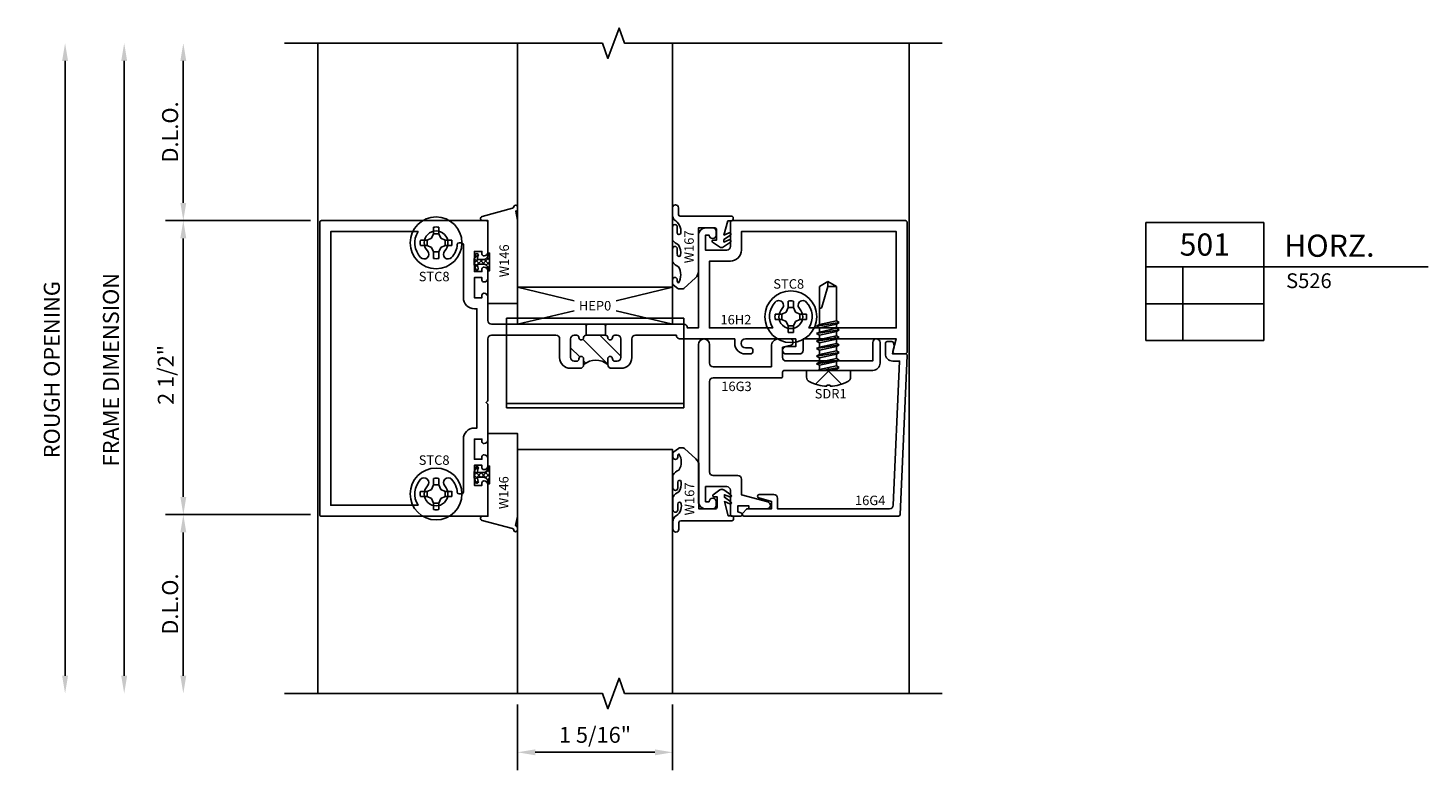
# Model space of a CAD drawing. Units: inches. Extents: x -29.3 to 9.4, y -10.1 to 8.7.
# Drawn here: x -2.5 to 9.4, y -3.2 to 3 of the extents above; entities that cross this region are included whole.
import ezdxf
from ezdxf.enums import TextEntityAlignment as Align

# ---------------------------------------------------------------- set-up
doc = ezdxf.new("R2010")
doc.units = ezdxf.units.IN
doc.header["$MEASUREMENT"] = 0
doc.linetypes.add('S526D501$0$HIDDEN', pattern=[0.375, 0.25, -0.125])
for name, color, linetype in [('S526D501$0$EFCO_0', 7, 'Continuous'), ('S526D501$0$EFCO_Die', 7, 'Continuous'), ('S526D501$0$EFCO_Die_Text', 6, 'Continuous'), ('S526D501$0$EFCO_INHOUSE DIMENSION', 7, 'Continuous'), ('S526D501$0$EFCO_NONTHERMAL', 7, 'Continuous'), ('S526D501$0$EFCO_SD TEXT', 7, 'Continuous'), ('S526D501$0$EFCO_THERMAL', 7, 'Continuous'), ('S526D501$0$profile', 7, 'Continuous')]:
    doc.layers.add(name, color=color, linetype=linetype)
doc.styles.add('S526D501$0$ROMANS', font='romans')
doc.styles.add('S526D501$0$SIMPLEX', font='SIMPLEX')
doc.dimstyles.new('S526D501$0$STD1', dxfattribs={"dimscale": 1.5, "dimtxt": 0.09, "dimasz": 0.1, "dimexe": 0.1, "dimexo": 0.0625, "dimgap": 0.03, "dimtad": 1, "dimdec": 4, "dimzin": 4, "dimdsep": 46, "dimlunit": 5, "dimtxsty": 'S526D501$0$ROMANS', "dimcen": 0.09, "dimclrd": 1, "dimclre": 1, "dimclrt": 3, "dimaunit": 1, "dimazin": 0, "dimtfac": 1, "dimtdec": 4, "dimtmove": 0, "dimatfit": 3, "dimfxl": 0, "dimfrac": 2, "dimtolj": 1, "dimtzin": 0, "dimarcsym": 0})

# ---------------------------------------------------------------- blocks, each defined once
blk = doc.blocks.new('S526D501$0$hep0')
at = {"layer": 'S526D501$0$EFCO_Die', "color": 3, "linetype": 'Continuous'}
for p, q in [((0, 0.312), (0.479, 0.198)), ((1.312, 0.312), (0.833, 0.198)), ((0.479, 0.114), (0, 0)), ((0.833, 0.114), (1.312, 0))]:
    blk.add_line(p, q, dxfattribs=at)
blk.add_lwpolyline([(0, 0), (1.312, 0), (1.312, 0.312), (0, 0.312)], close=True, dxfattribs=at)
at = {"layer": 'S526D501$0$EFCO_Die_Text', "style": 'S526D501$0$SIMPLEX', "flags": 8}
blk.add_attdef('BKNO', text='', height=0.08, dxfattribs=at).set_placement((0.656, 0.156), align=Align.MIDDLE_CENTER)
blk = doc.blocks.new('S526D501$0$SDR1S')
at = {"layer": 'S526D501$0$EFCO_0', "color": 3, "linetype": 'Continuous'}
for p, q in [((-0.014, 0.126), (-0.014, 0.134)), ((0.014, 0.126), (-0.014, 0.126)), ((0.014, 0.134), (0.014, 0.126)), ((-0.187, 0.056), (-0.187, 0)), ((-0.187, 0), (0.187, 0)), ((0, 0.007), (-0.11, 0.117)), ((-0.09, -0.025), (0.058, 0)), ((-0.066, -0.011), (-0.066, 0)), ((-0.016, 0), (-0.066, -0.011)), ((0.11, 0.117), (0, 0.007)), ((0.077, -0.007), (0.089, 0)), ((0.187, 0), (0.187, 0.056)), ((-0.066, -0.011), (-0.09, -0.025)), ((-0.09, -0.025), (-0.066, -0.038)), ((-0.09, -0.088), (0.101, -0.056)), ((-0.066, -0.075), (-0.09, -0.088)), ((-0.09, -0.088), (-0.066, -0.102)), ((-0.066, -0.038), (0.077, -0.007)), ((-0.066, -0.075), (-0.066, -0.038)), ((0.077, -0.043), (-0.066, -0.075)), ((-0.066, -0.102), (0.077, -0.07)), ((-0.066, -0.138), (-0.066, -0.102)), ((0.077, -0.106), (-0.066, -0.138)), ((0.077, -0.043), (0.077, -0.007)), ((0.101, -0.056), (0.077, -0.043)), ((0.077, -0.07), (0.101, -0.056)), ((0.077, -0.106), (0.077, -0.07)), ((0.101, -0.12), (0.077, -0.106)), ((-0.09, -0.152), (0.101, -0.12)), ((-0.066, -0.138), (-0.09, -0.152)), ((-0.09, -0.152), (-0.066, -0.165)), ((-0.09, -0.215), (0.101, -0.184)), ((-0.066, -0.202), (-0.09, -0.215)), ((-0.09, -0.215), (-0.066, -0.229)), ((-0.066, -0.165), (0.077, -0.134)), ((-0.066, -0.202), (-0.066, -0.165)), ((0.077, -0.17), (-0.066, -0.202)), ((-0.066, -0.229), (0.077, -0.197)), ((-0.066, -0.265), (-0.066, -0.229)), ((0.077, -0.234), (-0.066, -0.265)), ((0.077, -0.134), (0.101, -0.12)), ((0.077, -0.17), (0.077, -0.134)), ((0.101, -0.184), (0.077, -0.17)), ((0.077, -0.197), (0.101, -0.184)), ((0.077, -0.234), (0.077, -0.197)), ((0.101, -0.247), (0.077, -0.234)), ((-0.09, -0.279), (0.101, -0.247)), ((-0.066, -0.265), (-0.09, -0.279)), ((-0.09, -0.279), (-0.066, -0.293)), ((-0.09, -0.342), (0.101, -0.311)), ((-0.066, -0.329), (-0.09, -0.342)), ((-0.09, -0.342), (-0.066, -0.356)), ((-0.066, -0.293), (0.077, -0.261)), ((-0.066, -0.293), (-0.066, -0.329)), ((0.077, -0.297), (-0.066, -0.329)), ((-0.066, -0.356), (0.077, -0.324)), ((0.077, -0.261), (0.101, -0.247)), ((0.077, -0.261), (0.077, -0.297)), ((0.101, -0.311), (0.077, -0.297)), ((0.077, -0.324), (0.101, -0.311)), ((0.077, -0.324), (0.077, -0.361)), ((-0.09, -0.406), (0.101, -0.374)), ((-0.066, -0.392), (-0.09, -0.406)), ((-0.09, -0.406), (-0.066, -0.42)), ((-0.066, -0.356), (-0.066, -0.392)), ((0.077, -0.361), (-0.066, -0.392)), ((-0.066, -0.42), (0.077, -0.388)), ((-0.066, -0.42), (-0.066, -0.71)), ((0.101, -0.374), (0.077, -0.361)), ((0.077, -0.388), (0.101, -0.374)), ((0.077, -0.71), (0.077, -0.388)), ((0.056, -0.536), (0.006, -0.71)), ((0.077, -0.522), (0.074, -0.522)), ((-0.066, -0.71), (0.006, -0.71)), ((0.006, -0.753), (-0.066, -0.71)), ((-0.066, -0.71), (0.006, -0.753)), ((0.006, -0.753), (0.077, -0.71)), ((0.006, -0.71), (0.006, -0.753))]:
    blk.add_line(p, q, dxfattribs=at)
for centre, radius, start, end in [((0, -0.224), 0.358, 92.2421, 117.0959), ((0, -0.224), 0.358, 62.9041, 87.7579), ((-0.143, 0.056), 0.0432, 117.0959, 180), ((0.143, 0.056), 0.0432, 0, 62.9041), ((0.074, -0.541), 0.0185, 90, 163.8162)]:
    blk.add_arc(centre, radius, start, end, dxfattribs=at)
blk = doc.blocks.new('*D97')
at = {"layer": 'S526D501$0$EFCO_INHOUSE DIMENSION', "color": 1, "lineweight": -2}
blk.add_line((-1.138, -4.137), (-1.138, -5.349), dxfattribs=at)
at = {"layer": 'S526D501$0$EFCO_INHOUSE DIMENSION', "color": 1}
for points in [[(-1.163, -4.137), (-1.113, -4.137), (-1.138, -3.987)], [(-1.163, -5.349), (-1.113, -5.349), (-1.138, -5.499)]]:
    blk.add_solid(points, dxfattribs=at)
at = {"layer": 'S526D501$0$EFCO_INHOUSE DIMENSION', "color": 3, "insert": (-1.25, -4.743), "char_height": 0.135, "attachment_point": 5, "rotation": 90, "style": 'S526D501$0$ROMANS'}
blk.add_mtext('\\A1;D.L.O.', dxfattribs=at)
blk = doc.blocks.new('*D98')
at = {"layer": 'S526D501$0$EFCO_INHOUSE DIMENSION', "color": 1, "lineweight": -2}
for p, q in [((-0.063, -1.5), (-1.288, -1.5)), ((-1.138, -3.837), (-1.138, -1.65)), ((-0.062, -3.987), (-1.288, -3.987))]:
    blk.add_line(p, q, dxfattribs=at)
at = {"layer": 'S526D501$0$EFCO_INHOUSE DIMENSION', "color": 1}
for points in [[(-1.163, -1.65), (-1.113, -1.65), (-1.138, -1.5)], [(-1.163, -3.837), (-1.113, -3.837), (-1.138, -3.987)]]:
    blk.add_solid(points, dxfattribs=at)
at = {"layer": 'S526D501$0$EFCO_INHOUSE DIMENSION', "color": 3, "insert": (-1.286, -2.805), "char_height": 0.135, "attachment_point": 5, "rotation": 90, "style": 'S526D501$0$ROMANS'}
blk.add_mtext('\\A1;2 1/2"', dxfattribs=at)
blk = doc.blocks.new('*D99')
at = {"layer": 'S526D501$0$EFCO_INHOUSE DIMENSION', "color": 1, "lineweight": -2}
blk.add_line((-1.138, -1.35), (-1.138, -0.15), dxfattribs=at)
at = {"layer": 'S526D501$0$EFCO_INHOUSE DIMENSION', "color": 1}
for points in [[(-1.163, -0.15), (-1.113, -0.15), (-1.138, 0)], [(-1.163, -1.35), (-1.113, -1.35), (-1.138, -1.5)]]:
    blk.add_solid(points, dxfattribs=at)
at = {"layer": 'S526D501$0$EFCO_INHOUSE DIMENSION', "color": 3, "insert": (-1.25, -0.75), "char_height": 0.135, "attachment_point": 5, "rotation": 90, "style": 'S526D501$0$ROMANS'}
blk.add_mtext('\\A1;D.L.O.', dxfattribs=at)
blk = doc.blocks.new('*D100')
at = {"layer": 'S526D501$0$EFCO_INHOUSE DIMENSION', "color": 1, "lineweight": -2}
blk.add_line((-2.138, -0.15), (-2.138, -5.349), dxfattribs=at)
at = {"layer": 'S526D501$0$EFCO_INHOUSE DIMENSION', "color": 1}
for points in [[(-2.163, -0.15), (-2.113, -0.15), (-2.138, 0)], [(-2.163, -5.349), (-2.113, -5.349), (-2.138, -5.499)]]:
    blk.add_solid(points, dxfattribs=at)
at = {"layer": 'S526D501$0$EFCO_INHOUSE DIMENSION', "color": 3, "insert": (-2.25, -2.761), "char_height": 0.135, "attachment_point": 5, "rotation": 90, "style": 'S526D501$0$ROMANS'}
blk.add_mtext('\\A1;ROUGH OPENING', dxfattribs=at)
blk = doc.blocks.new('*D101')
at = {"layer": 'S526D501$0$EFCO_INHOUSE DIMENSION', "color": 1, "lineweight": -2}
blk.add_line((-1.638, -5.349), (-1.638, -0.15), dxfattribs=at)
at = {"layer": 'S526D501$0$EFCO_INHOUSE DIMENSION', "color": 1}
for points in [[(-1.663, -0.15), (-1.613, -0.15), (-1.638, 0)], [(-1.663, -5.349), (-1.613, -5.349), (-1.638, -5.499)]]:
    blk.add_solid(points, dxfattribs=at)
at = {"layer": 'S526D501$0$EFCO_INHOUSE DIMENSION', "color": 3, "insert": (-1.75, -2.761), "char_height": 0.135, "attachment_point": 5, "rotation": 90, "style": 'S526D501$0$ROMANS'}
blk.add_mtext('\\A1;FRAME DIMENSION', dxfattribs=at)
blk = doc.blocks.new('S526D501$0$stc8hd')
at = {"color": 3, "linetype": 'Continuous'}
for p, q in [((-0.022, 0.077), (-0.022, 0.132)), ((0.022, 0.077), (0.022, 0.132)), ((-0.132, 0.022), (-0.077, 0.022)), ((-0.039, 0.039), (-0.077, 0.022)), ((-0.077, 0.022), (-0.077, -0.022)), ((-0.022, 0.077), (-0.039, 0.039)), ((0.022, 0.077), (-0.022, 0.077)), ((0.039, 0.039), (0.022, 0.077)), ((0.077, 0.022), (0.039, 0.039)), ((0.077, 0.022), (0.132, 0.022)), ((0.077, -0.022), (0.077, 0.022)), ((-0.132, -0.022), (-0.077, -0.022)), ((-0.077, -0.022), (-0.039, -0.039)), ((-0.039, -0.039), (-0.022, -0.077)), ((-0.022, -0.077), (0.022, -0.077)), ((-0.022, -0.132), (-0.022, -0.077)), ((0.022, -0.077), (0.039, -0.039)), ((0.022, -0.132), (0.022, -0.077)), ((0.039, -0.039), (0.077, -0.022)), ((0.077, -0.022), (0.132, -0.022))]:
    blk.add_line(p, q, dxfattribs=at)
for start, end in [(80.3794, 99.6206), (170.3794, 189.6206), (350.3794, 9.6206), (260.3794, 279.6206)]:
    blk.add_arc((0, 0), 0.134, start, end, dxfattribs=at)
at = {"layer": 'S526D501$0$EFCO_0', "color": 3, "linetype": 'Continuous'}
blk.add_circle((0, 0), 0.219, dxfattribs=at)
blk = doc.blocks.new('S526D501$0$16h2')
at = {"layer": 'S526D501$0$EFCO_Die'}
h = blk.add_hatch(dxfattribs=at)
h.set_pattern_fill('ANSI31', color=3, style=0)
h.paths.add_polyline_path([(2.552, 0.157, 0.414214), (2.532, 0.137, -1), (2.492, 0.137, 0.414214), (2.472, 0.157), (2.453, 0.157, 0.414214), (2.422, 0.126), (2.422, -0.032, 0.414214), (2.453, -0.063), (2.472, -0.063, 0.414214), (2.492, -0.043, -1), (2.532, -0.043), (2.532, -0.092, -0.35812), (2.736, -0.092), (2.736, -0.043, -1), (2.776, -0.043, 0.414214), (2.796, -0.063), (2.815, -0.063, 0.414214), (2.846, -0.032), (2.846, 0.126, 0.414214), (2.815, 0.157), (2.796, 0.157, 0.414214), (2.776, 0.137, -1), (2.736, 0.137, 0.414214), (2.716, 0.157)])
at = {"layer": 'S526D501$0$EFCO_Die', "color": 3}
blk.add_arc((2.634, -0.216), 0.161, 50.5931, 129.4069, dxfattribs=at)
at = {"layer": 'S526D501$0$EFCO_NONTHERMAL'}
blk.add_line((2.939, -0.033), (2.939, -0.033), dxfattribs=at)
for points in [[(2.939, 0.126, -0.414214), (2.97, 0.157), (3.515, 0.157, -0.414214), (3.546, 0.126), (3.546, -0.391, 0.198912), (3.55, -0.401), (3.561, -0.412), (3.55, -0.423, 0.198912), (3.546, -0.433), (3.546, -0.728, 0.414214), (3.577, -0.759), (3.581, -0.759, 0.414214), (3.596, -0.744), (3.596, -0.722), (3.66, -0.722), (3.66, -0.892), (3.596, -0.892), (3.596, -0.87, 0.414214), (3.581, -0.855), (3.577, -0.855, 0.414214), (3.546, -0.886), (3.546, -0.949, 0.414214), (3.577, -0.98), (3.581, -0.98, 0.414214), (3.596, -0.965), (3.596, -0.943), (3.66, -0.943), (3.66, -1.113), (3.596, -1.113), (3.596, -1.091, 0.414214), (3.581, -1.076), (3.577, -1.076, 0.414214), (3.546, -1.107), (3.546, -1.359, 0.414214), (3.561, -1.374), (4.953, -1.374, 0.414214), (4.968, -1.359), (4.968, 1.111, 0.414214), (4.953, 1.126), (3.561, 1.126, 0.414214), (3.546, 1.111), (3.546, 0.859, 0.414214), (3.577, 0.828), (3.581, 0.828, 0.414214), (3.596, 0.843), (3.596, 0.865), (3.66, 0.865), (3.66, 0.695), (3.596, 0.695), (3.596, 0.717, 0.414214), (3.581, 0.732), (3.577, 0.732, 0.414214), (3.546, 0.701), (3.546, 0.638, 0.414214), (3.577, 0.607), (3.581, 0.607, 0.414214), (3.596, 0.622), (3.596, 0.644), (3.66, 0.644), (3.66, 0.474), (3.596, 0.474), (3.596, 0.496, 0.414214), (3.581, 0.511), (3.577, 0.511, 0.414214), (3.546, 0.48), (3.546, 0.281, -0.414214), (3.515, 0.25), (2.732, 0.25, 0.198912), (2.722, 0.246), (2.716, 0.24), (2.71, 0.246, 0.198912), (2.7, 0.25), (2.568, 0.25, 0.198912), (2.558, 0.246), (2.552, 0.24), (2.546, 0.246, 0.198912), (2.536, 0.25), (1.891, 0.25, 0.414214), (1.859, 0.218), (1.859, 0.218), (1.765, 0.218), (1.765, 1.002, 0.414214), (1.703, 1.064), (1.645, 1.064, 0.414214), (1.615, 1.034), (1.615, 1.004, 1), (1.675, 1.004), (1.705, 1.004), (1.705, 0.876), (1.526, 0.876, -0.414214), (1.495, 0.907), (1.495, 1.111, 0.414214), (1.48, 1.126), (0.015, 1.126, 0.414214), (0, 1.111), (0, 0.015, 0.414214), (0.015, 0), (0.105, 0, 0.493145), (0.12, 0.019), (0.092, 0.125), (0.588, 0.125, 0.198912), (0.598, 0.129), (0.609, 0.14), (0.62, 0.129, 0.198912), (0.63, 0.125), (0.88, 0.125), (0.88, 0.029, 0.414214), (0.911, -0.002), (1.023, -0.002, 1), (1.023, 0.06), (0.942, 0.06), (0.942, 0.125), (1.368, 0.125), (1.368, 0.125, -1), (1.368, 0.051), (1.331, 0.051, 1), (1.331, -0.002), (1.368, -0.002, 0.414214), (1.458, 0.088), (1.458, 0.125), (1.92, 0.125, 0.414214), (1.952, 0.157), (1.952, 0.157), (2.298, 0.157, -0.414214), (2.329, 0.126), (2.329, -0.033, 0.414214), (2.419, -0.123), (2.501, -0.123, 0.414214), (2.532, -0.092), (2.532, -0.043, 1), (2.492, -0.043), (2.492, -0.043, -0.414214), (2.472, -0.063), (2.453, -0.063, -0.414214), (2.422, -0.032), (2.422, 0.126, -0.414214), (2.453, 0.157), (2.472, 0.157, -0.414214), (2.492, 0.137), (2.492, 0.137, 1), (2.532, 0.137), (2.532, 0.137, -0.414214), (2.552, 0.157), (2.716, 0.157, -0.414214), (2.736, 0.137), (2.736, 0.137, 1), (2.776, 0.137), (2.776, 0.137, -0.414214), (2.796, 0.157), (2.815, 0.157, -0.414214), (2.846, 0.126), (2.846, -0.032, -0.414214), (2.815, -0.063), (2.796, -0.063, -0.414214), (2.776, -0.043), (2.776, -0.043, 1), (2.736, -0.043), (2.736, -0.092, 0.414214), (2.767, -0.123), (2.849, -0.123, 0.414214), (2.939, -0.033)], [(0.911, 0.382, 1), (0.853, 0.437, 0.34069), (0.831, 0.218), (0.093, 0.218), (0.093, 1.033), (1.402, 1.033), (1.402, 0.876, 0.414214), (1.495, 0.783), (1.672, 0.783), (1.672, 0.218), (1.137, 0.218, 0.34069), (1.115, 0.437, 1), (1.057, 0.382, -2.321888)], [(3.79, 0.938), (3.768, 0.938, 0.414214), (3.753, 0.923), (3.753, 0.474, -0.414214), (3.66, 0.381), (3.639, 0.381), (3.639, -0.629), (3.66, -0.629, -0.414214), (3.753, -0.722), (3.753, -1.171, 0.414214), (3.768, -1.186), (3.79, -1.186, 0.391837), (3.805, -1.172, -0.171772), (3.853, -1.062, -1), (3.911, -1.117, 2.321888), (4.057, -1.117, -1), (4.115, -1.062, -0.34069), (4.137, -1.281), (4.875, -1.281), (4.875, 1.033), (4.137, 1.033, -0.34069), (4.115, 0.814, -1), (4.057, 0.869, 2.321888), (3.911, 0.869, -1), (3.853, 0.814, -0.171772), (3.805, 0.924, 0.391837)]]:
    blk.add_lwpolyline(points, format="xyb", close=True, dxfattribs=at)
at = {"layer": 'S526D501$0$EFCO_THERMAL'}
blk.add_lwpolyline([(2.716, 0.157), (2.552, 0.157, 0.414214), (2.532, 0.137), (2.532, 0.137, -1), (2.492, 0.137), (2.492, 0.137, 0.414214), (2.472, 0.157), (2.453, 0.157, 0.414214), (2.422, 0.126), (2.422, -0.032, 0.414214), (2.453, -0.063), (2.472, -0.063, 0.414214), (2.492, -0.043), (2.492, -0.043, -1), (2.532, -0.043), (2.532, -0.092, -0.414214), (2.501, -0.123), (2.419, -0.123, -0.414214), (2.329, -0.033), (2.329, 0.126, 0.414214), (2.298, 0.157), (1.952, 0.157), (1.952, 0.157, -0.414214), (1.92, 0.125), (1.458, 0.125), (1.458, 0.088, -0.414214), (1.368, -0.002), (1.331, -0.002, -1), (1.331, 0.051), (1.368, 0.051, 1), (1.368, 0.125), (1.368, 0.125), (0.942, 0.125), (0.942, 0.06), (1.023, 0.06, -1), (1.023, -0.002), (0.911, -0.002, -0.414214), (0.88, 0.029), (0.88, 0.125), (0.63, 0.125, -0.198912), (0.62, 0.129), (0.609, 0.14), (0.598, 0.129, -0.198912), (0.588, 0.125), (0.092, 0.125), (0.12, 0.019, -0.493145), (0.105, 0), (0.015, 0, -0.414214), (0, 0.015), (0, 1.111, -0.414214), (0.015, 1.126), (1.48, 1.126, -0.414214), (1.495, 1.111), (1.495, 0.907, 0.414214), (1.526, 0.876), (1.705, 0.876), (1.705, 1.004), (1.675, 1.004, -1), (1.615, 1.004), (1.615, 1.034, -0.414214), (1.645, 1.064), (1.703, 1.064, -0.414214), (1.765, 1.002), (1.765, 0.218), (1.859, 0.218), (1.859, 0.218, -0.414214), (1.891, 0.25), (2.536, 0.25, -0.198912), (2.546, 0.246), (2.552, 0.24), (2.552, 0.157)], format="xyb", dxfattribs=at)
for points in [[(2.716, 0.157), (2.716, 0.24), (2.722, 0.246, -0.198912), (2.732, 0.25), (3.515, 0.25, 0.414214), (3.546, 0.281), (3.546, 0.48, -0.414214), (3.577, 0.511), (3.581, 0.511, -0.414214), (3.596, 0.496), (3.596, 0.474), (3.66, 0.474), (3.66, 0.644), (3.596, 0.644), (3.596, 0.622, -0.414214), (3.581, 0.607), (3.577, 0.607, -0.414214), (3.546, 0.638), (3.546, 0.701, -0.414214), (3.577, 0.732), (3.581, 0.732, -0.414214), (3.596, 0.717), (3.596, 0.695), (3.66, 0.695), (3.66, 0.865), (3.596, 0.865), (3.596, 0.843, -0.414214), (3.581, 0.828), (3.577, 0.828, -0.414214), (3.546, 0.859), (3.546, 1.111, -0.414214), (3.561, 1.126), (4.953, 1.126, -0.414214), (4.968, 1.111), (4.968, -1.359, -0.414214), (4.953, -1.374), (3.561, -1.374, -0.414214), (3.546, -1.359), (3.546, -1.107, -0.414214), (3.577, -1.076), (3.581, -1.076, -0.414214), (3.596, -1.091), (3.596, -1.113), (3.66, -1.113), (3.66, -0.943), (3.596, -0.943), (3.596, -0.965, -0.414214), (3.581, -0.98), (3.577, -0.98, -0.414214), (3.546, -0.949), (3.546, -0.886, -0.414214), (3.577, -0.855), (3.581, -0.855, -0.414214), (3.596, -0.87), (3.596, -0.892), (3.66, -0.892), (3.66, -0.722), (3.596, -0.722), (3.596, -0.744, -0.414214), (3.581, -0.759), (3.577, -0.759, -0.414214), (3.546, -0.728), (3.546, -0.433, -0.198912), (3.55, -0.423), (3.561, -0.412), (3.55, -0.401, -0.198912), (3.546, -0.391), (3.546, 0.126, 0.414214), (3.515, 0.157), (2.97, 0.157, 0.414214), (2.939, 0.126), (2.939, -0.033, -0.414214), (2.849, -0.123), (2.767, -0.123, -0.414214), (2.736, -0.092), (2.736, -0.043, -1), (2.776, -0.043), (2.776, -0.043, 0.414214), (2.796, -0.063), (2.815, -0.063, 0.414214), (2.846, -0.032), (2.846, 0.126, 0.414214), (2.815, 0.157), (2.796, 0.157, 0.414214), (2.776, 0.137), (2.776, 0.137, -1), (2.736, 0.137), (2.736, 0.137, 0.414214)], [(0.911, 0.382, 1), (0.853, 0.437, 0.34069), (0.831, 0.218), (0.093, 0.218), (0.093, 1.033), (1.402, 1.033), (1.402, 0.876, 0.414214), (1.495, 0.783), (1.672, 0.783), (1.672, 0.218), (1.137, 0.218, 0.34069), (1.115, 0.437, 1), (1.057, 0.382, -2.321888)], [(3.79, 0.938), (3.768, 0.938, 0.414214), (3.753, 0.923), (3.753, 0.474, -0.414214), (3.66, 0.381), (3.639, 0.381), (3.639, -0.629), (3.66, -0.629, -0.414214), (3.753, -0.722), (3.753, -1.171, 0.414214), (3.768, -1.186), (3.79, -1.186, 0.391837), (3.805, -1.172, -0.171772), (3.853, -1.062, -1), (3.911, -1.117, 2.321888), (4.057, -1.117, -1), (4.115, -1.062, -0.34069), (4.137, -1.281), (4.875, -1.281), (4.875, 1.033), (4.137, 1.033, -0.34069), (4.115, 0.814, -1), (4.057, 0.869, 2.321888), (3.911, 0.869, -1), (3.853, 0.814, -0.171772), (3.805, 0.924, 0.391837)]]:
    blk.add_lwpolyline(points, format="xyb", close=True, dxfattribs=at)
at = {"layer": 'S526D501$0$EFCO_Die_Text', "ltscale": 0.5, "style": 'S526D501$0$SIMPLEX', "flags": 8}
blk.add_attdef('DIENO', text='', height=0.08, dxfattribs=at).set_placement((1.448, 0.288), align=Align.MIDDLE_CENTER)
blk = doc.blocks.new('S526D501$0$SYM')
at = {"layer": 'S526D501$0$EFCO_0', "color": 5, "linetype": 'Continuous'}
for p, q in [((0, 0), (0, -1)), ((1, 0), (0, 0)), ((1, -1), (1, 0)), ((0, -0.375), (2.388, -0.375)), ((0.313, -1), (0.313, -0.375)), ((0, -0.688), (1, -0.688)), ((0, -1), (1, -1))]:
    blk.add_line(p, q, dxfattribs=at)
at = {"layer": 'S526D501$0$EFCO_0', "color": 3, "style": 'S526D501$0$SIMPLEX'}
for tag, height, p in [('DETAIL', 0.188, (0.5, -0.188)), ('REF', 0.125, (0.159, -0.531)), ('REF', 0.125, (0.659, -0.531)), ('REF', 0.125, (0.159, -0.836)), ('REF', 0.125, (0.659, -0.836))]:
    blk.add_attdef(tag, text='', height=height, dxfattribs=at).set_placement(p, align=Align.MIDDLE_CENTER)
for tag, p, height in [('DES.', (1.172, -0.291), 0.188), ('DES1.', (1.188, -0.556), 0.125)]:
    blk.add_attdef(tag, p, '', height=height, dxfattribs=at)
blk = doc.blocks.new('S526D501$0$16g3')
at = {"layer": 'S526D501$0$EFCO_Die'}
blk.add_lwpolyline([(0.425, 0.004), (0.436, 0.015), (0.447, 0.004, 0.198912), (0.457, 0), (0.81, 0, -0.414214), (0.825, -0.015), (0.825, -0.048, 0.414214), (0.84, -0.063), (1.412, -0.063, -0.414214), (1.442, -0.093), (1.442, -0.859, -0.414214), (1.412, -0.889), (1.202, -0.889, 0.414214), (1.172, -0.919), (1.172, -1.053), (0.95, -1.112, 0.877776), (0.958, -1.171), (1.095, -1.171, 0.414214), (1.11, -1.156), (1.11, -1.146), (1.204, -1.146), (1.204, -1.196), (1.177, -1.204, 0.876976), (1.181, -1.233), (1.251, -1.233, 0.414214), (1.266, -1.218), (1.266, -1.014, -0.414214), (1.297, -0.983), (1.476, -0.983), (1.476, -1.111), (1.446, -1.111, 1), (1.386, -1.111), (1.386, -1.141, 0.414214), (1.416, -1.171), (1.474, -1.171, 0.414214), (1.536, -1.109), (1.536, 0.219, 1), (1.442, 0.219), (1.442, 0.061, -0.414214), (1.412, 0.031), (0.919, 0.031), (0.919, 0.206, 0.414214), (0.859, 0.266), (0.754, 0.266, 0.414214), (0.739, 0.251), (0.739, 0.228, 0.349216), (0.751, 0.213), (0.825, 0.196), (0.825, 0.11, -0.414214), (0.795, 0.08), (0.062, 0.08), (0.062, 0.235, 1), (0, 0.235), (0, 0.062, 0.414214), (0.062, 0), (0.415, 0, 0.198912)], format="xyb", close=True, dxfattribs=at)
at = {"layer": 'S526D501$0$EFCO_Die_Text', "ltscale": 0.5, "style": 'S526D501$0$SIMPLEX', "flags": 8}
blk.add_attdef('DIENO', text='', height=0.08, dxfattribs=at).set_placement((1.215, -0.135), align=Align.MIDDLE_CENTER)
blk = doc.blocks.new('S526D501$0$16g4')
at = {"layer": 'S526D501$0$EFCO_Die'}
blk.add_lwpolyline([(0.05, 1.431), (0.065, 1.373), (-0.044, 1.373, 0.427052), (-0.059, 1.357), (-0.001, 0.014, 0.401491), (0.014, 0), (1.321, 0, 0.668179), (1.331, 0.026), (1.299, 0.058, 0.198912), (1.289, 0.062), (1.088, 0.062), (1.088, 0.124), (1.195, 0.153, 0.876976), (1.191, 0.182), (1.069, 0.182, 0.414214), (1.038, 0.151), (1.038, 0.062), (0.089, 0.062, -0.401491), (0.058, 0.092), (0.005, 1.311), (0.063, 1.311, 0.414214), (0.125, 1.373), (0.125, 1.461, 0.414214), (0.11, 1.476), (0.071, 1.476, 0.339454), (0.057, 1.465), (0.05, 1.439, 0.131652)], format="xyb", close=True, dxfattribs=at)
at = {"layer": 'S526D501$0$EFCO_Die_Text', "style": 'S526D501$0$SIMPLEX', "flags": 8}
blk.add_attdef('DIENO', text='', height=0.08, dxfattribs=at).set_placement((0.254, 0.133), align=Align.MIDDLE_CENTER)
blk = doc.blocks.new('S526D501$0$W146mdhdig')
at = {"layer": 'S526D501$0$profile'}
h = blk.add_hatch(dxfattribs=at)
h.set_pattern_fill('ANSI37', color=256, scale=0.22, angle=-90, style=0)
h.set_pattern_definition([(225, (6.631563, 6.628988), (-0.01944544, 0.01944544), []), (135, (6.631563, 6.628988), (0.01944544, 0.01944544), [])])
edge = h.paths.add_edge_path()
edge.add_line((0, 0.405), (0, 0.424))
edge.add_line((0, 0.424), (0.015, 0.424))
edge.add_line((0.015, 0.424), (0.015, 0.274))
edge.add_line((0.015, 0.274), (0, 0.274))
edge.add_line((0, 0.274), (0, 0.293))
edge.add_arc((-0.036, 0.293), 0.036, 360, 450)
edge.add_line((-0.036, 0.329), (-0.09, 0.329))
edge.add_line((-0.09, 0.329), (-0.081, 0.295))
edge.add_arc((-0.093, 0.292), 0.0125, 195, 375, ccw=False)
edge.add_line((-0.105, 0.289), (-0.115, 0.326))
edge.add_line((-0.115, 0.326), (-0.115, 0.372))
edge.add_line((-0.115, 0.372), (-0.105, 0.409))
edge.add_arc((-0.093, 0.406), 0.0125, 345, 525, ccw=False)
edge.add_line((-0.081, 0.403), (-0.09, 0.369))
edge.add_line((-0.09, 0.369), (-0.036, 0.369))
edge.add_arc((-0.036, 0.405), 0.036, 270, 360)
at = {"layer": 'S526D501$0$EFCO_0', "color": 3, "linetype": 'Continuous'}
blk.add_lwpolyline([(0, 0.274), (0, 0), (-0.044, 0, 0.880579), (-0.049, -0.035), (0.208, -0.104, -0.340178), (0.219, -0.119), (0.219, -0.117, 1), (0.249, -0.117), (0.249, -0.096, 0.340178), (0.238, -0.081), (0.234, -0.08), (0.249, -0.003), (0.249, 0.7), (0, 0.7), (0, 0.424)], format="xyb", dxfattribs=at)
at = {"layer": 'S526D501$0$EFCO_0', "color": 1, "linetype": 'Continuous'}
blk.add_lwpolyline([(-0.036, 0.369, 0.414214), (0, 0.405), (0, 0.424), (0.015, 0.424), (0.015, 0.274), (0, 0.274), (0, 0.293, 0.414214), (-0.036, 0.329), (-0.09, 0.329), (-0.081, 0.295, -0.493145), (-0.093, 0.279, -0.339454), (-0.105, 0.289), (-0.115, 0.326), (-0.115, 0.349), (-0.115, 0.372), (-0.105, 0.409, -0.339454), (-0.093, 0.419, -0.493145), (-0.081, 0.403), (-0.09, 0.369)], format="xyb", close=True, dxfattribs=at)
at = {"color": 1, "style": 'S526D501$0$ROMANS'}
blk.add_text('W146', height=0.08, rotation=90, dxfattribs=at).set_placement((0.174, 0.199), align=Align.CENTER)
blk = doc.blocks.new('S526D501$0$A$C56014CCA')
at = {"color": 3}
blk.add_line((-0.195, 0.165), (-0.197, 0.165), dxfattribs=at)
for points in [[(0.154, -0.1), (-0.279, -0.1, -0.414214), (-0.294, -0.085), (-0.294, -0.075, -0.414214), (-0.279, -0.06), (-0.249, -0.06), (-0.216, 0.061), (-0.261, 0.042, -0.900055), (-0.271, 0.06), (-0.216, 0.098), (-0.216, 0.12), (-0.261, 0.101, -0.900055), (-0.271, 0.119), (-0.212, 0.16, -0.315299), (-0.178, 0.16), (-0.12, 0.119, -0.73323), (-0.126, 0.103), (-0.154, 0.103), (-0.154, 0.015, 0.414214), (-0.139, 0), (0, 0), (0, 0.367, -0.212557), (0.025, 0.422), (0.123, 0.511, -0.185339), (0.133, 0.515), (0.164, 0.515, -0.16286), (0.173, 0.512), (0.213, 0.482, -0.235423), (0.219, 0.47), (0.219, 0.438, -1), (0.179, 0.438), (0.179, 0.45, 0.235423), (0.173, 0.462), (0.169, 0.465, 0.292518), (0.169, 0.328)], [(0.219, 0.288), (0.219, 0.176, -1), (0.179, 0.176), (0.179, 0.226)], [(0.151, 0.23, 0.185736), (0.169, 0.143)], [(0.149, 0.043, 0.312589), (0.205, -0.068)], [(0.219, 0.103), (0.219, -0.009, -1), (0.179, -0.009), (0.179, 0.041)], [(0.219, -0.105), (0.219, -0.171, -1), (0.169, -0.171), (0.169, -0.115)]]:
    blk.add_lwpolyline(points, format="xyb", dxfattribs=at)
at = {"layer": 'S526D501$0$EFCO_0', "color": 3}
for centre, radius, start, end in [((0.164, 0.227), 0.0143, 357.2524, 167.3958), ((0.127, 0.225), 0.111, 34.3533, 67.8358), ((0.127, 0.04), 0.111, 34.3533, 67.8358), ((0.164, 0.041), 0.015, 0.0157, 172.1885), ((0.154, -0.115), 0.015, 0.2117, 90), ((0.131, -0.116), 0.0886, 7.1375, 32.9456)]:
    blk.add_arc(centre, radius, start, end, dxfattribs=at)
blk = doc.blocks.new('S526D501$0$W167mdhdig')
at = {"layer": 'S526D501$0$EFCO_0', "xscale": -1}
blk.add_blockref('S526D501$0$A$C56014CCA', (0, 0), dxfattribs=at)
at = {"color": 1, "style": 'S526D501$0$ROMANS'}
blk.add_text('W167', height=0.08, rotation=90, dxfattribs=at).set_placement((-0.039, 0.084), align=Align.CENTER)
blk = doc.blocks.new('S526D501$0$W167mdslig')
at = {"layer": 'S526D501$0$EFCO_0', "rotation": 180}
blk.add_blockref('S526D501$0$A$C56014CCA', (0, 0), dxfattribs=at)
at = {"color": 1, "style": 'S526D501$0$ROMANS'}
blk.add_text('W167', height=0.08, rotation=90, dxfattribs=at).set_placement((-0.039, -0.16), align=Align.CENTER)
blk = doc.blocks.new('S526D501$0$W146mdslig')
at = {"layer": 'S526D501$0$profile'}
h = blk.add_hatch(dxfattribs=at)
h.set_pattern_fill('ANSI37', color=256, scale=0.22, angle=-90, style=0)
h.set_pattern_definition([(135, (6.631563, -6.628988), (-0.01944544, -0.01944544), []), (225, (6.631563, -6.628988), (0.01944544, -0.01944544), [])])
edge = h.paths.add_edge_path()
edge.add_line((0, -0.405), (0, -0.424))
edge.add_line((0, -0.424), (0.015, -0.424))
edge.add_line((0.015, -0.424), (0.015, -0.274))
edge.add_line((0.015, -0.274), (0, -0.274))
edge.add_line((0, -0.274), (0, -0.293))
edge.add_arc((-0.036, -0.293), 0.036, 270, 360, ccw=False)
edge.add_line((-0.036, -0.329), (-0.09, -0.329))
edge.add_line((-0.09, -0.329), (-0.081, -0.295))
edge.add_arc((-0.093, -0.292), 0.0125, 345, 525)
edge.add_line((-0.105, -0.289), (-0.115, -0.326))
edge.add_line((-0.115, -0.326), (-0.115, -0.372))
edge.add_line((-0.115, -0.372), (-0.105, -0.409))
edge.add_arc((-0.093, -0.406), 0.0125, 195, 375)
edge.add_line((-0.081, -0.403), (-0.09, -0.369))
edge.add_line((-0.09, -0.369), (-0.036, -0.369))
edge.add_arc((-0.036, -0.405), 0.036, 360, 450, ccw=False)
at = {"layer": 'S526D501$0$EFCO_0', "color": 3, "linetype": 'Continuous'}
blk.add_lwpolyline([(0, -0.274), (0, 0), (-0.044, 0, -0.880579), (-0.049, 0.035), (0.209, 0.104, 0.340178), (0.22, 0.119), (0.22, 0.117, -1), (0.25, 0.117), (0.25, 0.096, -0.340178), (0.239, 0.081), (0.235, 0.08), (0.25, 0.003), (0.25, -0.7), (0, -0.7), (0, -0.424)], format="xyb", dxfattribs=at)
at = {"layer": 'S526D501$0$EFCO_0', "color": 1, "linetype": 'Continuous'}
blk.add_lwpolyline([(-0.036, -0.369, -0.414214), (0, -0.405), (0, -0.424), (0.015, -0.424), (0.015, -0.274), (0, -0.274), (0, -0.293, -0.414214), (-0.036, -0.329), (-0.09, -0.329), (-0.081, -0.295, 0.493145), (-0.093, -0.279, 0.339454), (-0.105, -0.289), (-0.115, -0.326), (-0.115, -0.349), (-0.115, -0.372), (-0.105, -0.409, 0.339454), (-0.093, -0.418, 0.493145), (-0.081, -0.403), (-0.09, -0.369)], format="xyb", close=True, dxfattribs=at)
at = {"color": 1, "style": 'S526D501$0$ROMANS'}
blk.add_text('W146', height=0.08, rotation=90, dxfattribs=at).set_placement((0.178, -0.34), align=Align.CENTER)
blk = doc.blocks.new('*D102')
at = {"color": 1, "lineweight": -2}
for p, q in [((1.688, -5.593), (1.688, -6.147)), ((3, -5.593), (3, -6.147)), ((1.838, -5.997), (2.85, -5.997))]:
    blk.add_line(p, q, dxfattribs=at)
at = {"color": 1}
for points in [[(1.838, -5.972), (1.838, -6.022), (1.688, -5.997)], [(2.85, -5.972), (2.85, -6.022), (3, -5.997)]]:
    blk.add_solid(points, dxfattribs=at)
at = {"color": 3, "insert": (2.344, -5.849), "char_height": 0.135, "attachment_point": 5, "style": 'S526D501$0$ROMANS'}
blk.add_mtext('\\A1;1 5/16"', dxfattribs=at)
blk = doc.blocks.new('S526D501')
at = {"color": 1, "linetype": 'S526D501$0$HIDDEN'}
blk.add_line((3.0945, -2.376), (1.5945, -2.376), dxfattribs=at)
at = {"color": 1, "linetype": 'Continuous'}
for points in [[(-0.28125, 0), (2.40625, 0), (2.45313, -0.12879), (2.54688, 0.12879), (2.59375, 0), (5.28125, 0)], [(-0.28125, -5.499), (2.40625, -5.499), (2.45313, -5.62779), (2.54688, -5.37021), (2.59375, -5.499), (5.28125, -5.499)]]:
    blk.add_lwpolyline(points, dxfattribs=at)
at = {"color": 3}
for points in [[(3.0005, 0), (3.0005, -2.063), (1.688, -2.063), (1.688, 0)], [(3.0005, -5.499), (3.0005, -3.437), (1.688, -3.437), (1.688, -5.499)]]:
    blk.add_lwpolyline(points, dxfattribs=at)
at = {"layer": 'S526D501$0$EFCO_0', "color": 3}
for p, q in [((0, -5.499), (0, 0)), ((5, -5.499), (5, 0))]:
    blk.add_line(p, q, dxfattribs=at)
at = {"layer": 'S526D501$0$EFCO_0', "color": 3, "linetype": 'Continuous'}
for p, q in [((3.0945, -2.326), (1.5945, -2.326)), ((1.5945, -2.326), (1.5945, -3.08311)), ((3.0945, -2.326), (3.0945, -3.08311)), ((3.0945, -3.04775), (1.5945, -3.04775)), ((3.0945, -3.08311), (1.5945, -3.08311))]:
    blk.add_line(p, q, dxfattribs=at)
for name, p in [('S526D501$0$W146mdslig', (1.438, -1.5)), ('S526D501$0$W167mdslig', (3.21837, -1.562)), ('S526D501$0$W146mdhdig', (1.438, -4)), ('S526D501$0$W167mdhdig', (3.22244, -3.938))]:
    blk.add_blockref(name, p)
ref = blk.add_blockref('S526D501$0$16h2', (4.984, -2.626), dxfattribs=dict(xscale=-1))
ref.add_attrib('DIENO', '16H2', dxfattribs={"layer": 'S526D501$0$EFCO_Die_Text', "ltscale": 0.5, "extrusion": (0, 0, -1), "height": 0.08, "style": 'S526D501$0$SIMPLEX', "text_generation_flag": 2, "flags": 8}).set_placement((-3.53554, -2.33773), align=Align.MIDDLE_CENTER)
at = {"xscale": -1}
for p in [(1, -1.688), (4, -2.313), (1, -3.812)]:
    blk.add_blockref('S526D501$0$stc8hd', p, dxfattribs=at)
ref = blk.add_blockref('S526D501$0$hep0', (3.0005, -2.376), dxfattribs=dict(xscale=-1))
ref.add_attrib('BKNO', 'HEP0', dxfattribs={"layer": 'S526D501$0$EFCO_Die_Text', "height": 0.08, "style": 'S526D501$0$SIMPLEX', "flags": 8}).set_placement((2.3445, -2.22), align=Align.MIDDLE_CENTER)
at = {"rotation": 180}
blk.add_blockref('S526D501$0$SDR1S', (4.319, -2.767), dxfattribs=at)
ref = blk.add_blockref('S526D501$0$16g3', (4.755, -2.767), dxfattribs=dict(xscale=-1))
ref.add_attrib('DIENO', '16G3', dxfattribs={"layer": 'S526D501$0$EFCO_Die_Text', "ltscale": 0.5, "height": 0.08, "style": 'S526D501$0$SIMPLEX', "flags": 8}).set_placement((3.54026, -2.90183), align=Align.MIDDLE_CENTER)
ref = blk.add_blockref('S526D501$0$16g4', (4.92472, -3.999), dxfattribs=dict(xscale=-1))
ref.add_attrib('DIENO', '16G4', dxfattribs={"layer": 'S526D501$0$EFCO_Die_Text', "height": 0.08, "style": 'S526D501$0$SIMPLEX', "flags": 8}).set_placement((4.67118, -3.86639), align=Align.MIDDLE_CENTER)
at = {"layer": 'S526D501$0$EFCO_0'}
ref = blk.add_blockref('S526D501$0$SYM', (7.00116, -1.515), dxfattribs=at)
ref.add_attrib('DETAIL', '501', dxfattribs={"color": 3, "height": 0.1875, "style": 'S526D501$0$SIMPLEX'}).set_placement((7.50116, -1.7025), align=Align.MIDDLE_CENTER)
ref.add_attrib('DES.', 'HORZ.', (8.17305, -1.80605), dxfattribs={"color": 3, "height": 0.1875, "style": 'S526D501$0$SIMPLEX'})
ref.add_attrib('DES.', 'S526', (8.18888, -2.07083), dxfattribs={"color": 3, "height": 0.125, "style": 'S526D501$0$SIMPLEX'})
at = {"layer": 'S526D501$0$EFCO_SD TEXT', "color": 1, "linetype": 'Continuous', "style": 'S526D501$0$SIMPLEX'}
for s, p in [('STC8', (0.85308, -2.01303)), ('STC8', (3.85192, -2.0757)), ('SDR1', (4.20183, -3.00399)), ('STC8', (0.85308, -3.56558))]:
    blk.add_text(s, height=0.08, dxfattribs=at).set_placement(p)
dim = blk.add_linear_dim(base=(3.0005, -5.99676), p1=(1.688, -5.499), p2=(3.0005, -5.499), dimstyle='S526D501$0$STD1', override={"dimpost": '"', "dimfxl": 0, "dimarcsym": 1})
dim.commit()
dim.dimension.update_dxf_attribs({"geometry": '*D102', "text_midpoint": (2.34425, -5.8489)})
at = {"layer": 'S526D501$0$EFCO_INHOUSE DIMENSION'}
for base, p1, p2, text, picture, middle in [((-2.13775, -5.499), (-0.28125, 0), (-0.28125, -5.499), 'ROUGH OPENING', '*D100', (-2.13775, -2.76134)), ((-1.63775, 0), (-0.28125, -5.499), (-0.28125, 0), 'FRAME DIMENSION', '*D101', (-1.63775, -2.76134))]:
    dim = blk.add_linear_dim(base=base, p1=p1, p2=p2, angle=90, text=text, dimstyle='S526D501$0$STD1', override={"dimpost": '"', "dimse1": 1, "dimse2": 1}, dxfattribs=at)
    dim.commit()
    dim.dimension.update_dxf_attribs({"geometry": picture, "text_midpoint": middle, "dimtype": 128})
for base, p1, p2, picture, middle in [((-1.13775, 0), (0.031, -1.5), (-0.28125, 0), '*D99', (-1.25025, -0.75)), ((-1.13775, -5.499), (0.03125, -3.987), (-0.28125, -5.499), '*D97', (-1.25025, -4.743))]:
    dim = blk.add_linear_dim(base=base, p1=p1, p2=p2, angle=90, text='D.L.O.', dimstyle='S526D501$0$STD1', override={"dimpost": '"', "dimse1": 1, "dimse2": 1}, dxfattribs=at)
    dim.commit()
    dim.dimension.update_dxf_attribs({"geometry": picture, "text_midpoint": middle})
dim = blk.add_linear_dim(base=(-1.13775, -1.5), p1=(0.03125, -3.987), p2=(0.031, -1.5), angle=90, dimstyle='S526D501$0$STD1', override={"dimpost": '"', "dimse1": 0, "dimse2": 0}, dxfattribs=at)
dim.commit()
dim.dimension.update_dxf_attribs({"geometry": '*D98', "text_midpoint": (-1.13775, -2.8045), "dimtype": 128})

msp = doc.modelspace()

# ---------------------------------------------------------------- block references
msp.add_blockref('S526D501', (0, 2.913))

doc.saveas('drawing.dxf')
